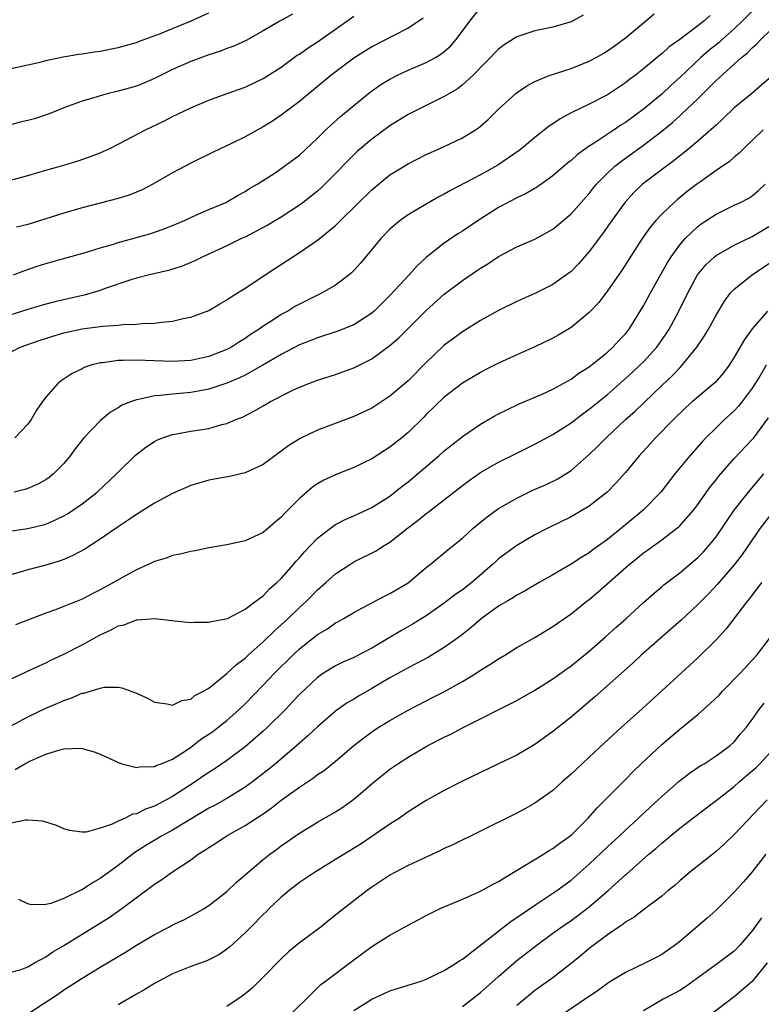
# Model space of a CAD drawing. Units: inches. Extents: x 2565000 to 2568000, y 1548000 to 1551000.
# Drawn here: x 2566076 to 2566158, y 1548576 to 1548685 of the extents above; entities that cross this region are included whole.
import ezdxf

# ---------------------------------------------------------------- set-up
doc = ezdxf.new("R2010")
doc.units = ezdxf.units.IN
doc.header["$MEASUREMENT"] = 0
doc.layers.add('LD25651548_2ft', color=115, linetype='Continuous')

msp = doc.modelspace()

# ---------------------------------------------------------------- linework, layer by layer
at = {"layer": 'LD25651548_2ft'}
for points, elevation in [([(2566138.34, 1548685.66), (2566137, 1548684.92), (2566135, 1548684.35), (2566133, 1548683.96), (2566131, 1548683.28), (2566129.62, 1548682.38), (2566129, 1548681.92), (2566126.14, 1548679), (2566125, 1548677.96), (2566124.46, 1548677.54), (2566123.51, 1548677), (2566123, 1548676.68), (2566122.39, 1548676.39), (2566119, 1548674.71), (2566117, 1548673.45), (2566115, 1548671.99), (2566113.38, 1548670.62), (2566112.37, 1548669.63), (2566111, 1548668.17), (2566109.82, 1548667), (2566109.4, 1548666.6), (2566109, 1548666.25), (2566108.31, 1548665.69), (2566107.42, 1548665), (2566107, 1548664.69), (2566105, 1548663.38), (2566104.37, 1548663), (2566103.51, 1548662.49), (2566103, 1548662.22), (2566101, 1548661.17), (2566100.62, 1548661), (2566099, 1548660.2), (2566096.34, 1548659), (2566095.46, 1548658.54), (2566094.06, 1548657.94), (2566092.53, 1548657.47), (2566090.44, 1548657), (2566089, 1548656.63), (2566088.48, 1548656.48), (2566085.44, 1548655.44), (2566085, 1548655.28), (2566084.12, 1548655), (2566083.25, 1548654.75), (2566079.98, 1548654.02), (2566079, 1548653.77), (2566077, 1548653.16), (2566073, 1548651.9)], 7670), ([(2566075, 1548679.74), (2566077, 1548680.17), (2566078.53, 1548680.53), (2566079, 1548680.67), (2566080.93, 1548681.07), (2566082.64, 1548681.36), (2566083, 1548681.4), (2566084.37, 1548681.63), (2566085, 1548681.71), (2566087, 1548682.09), (2566089, 1548682.65), (2566089.24, 1548682.76), (2566091.65, 1548683.65), (2566093, 1548684.21), (2566094.99, 1548685), (2566097, 1548685.92)], 7680), ([(2566075, 1548648.39), (2566076.17, 1548649), (2566078.26, 1548649.74), (2566079.77, 1548650.23), (2566081, 1548650.59), (2566083, 1548651.02), (2566085, 1548651.27), (2566085.33, 1548651.33), (2566087, 1548651.45), (2566087.52, 1548651.52), (2566089, 1548651.56), (2566089.63, 1548651.63), (2566091, 1548651.66), (2566091.78, 1548651.78), (2566093, 1548651.89), (2566094.18, 1548652.18), (2566095, 1548652.33), (2566097, 1548653.07), (2566098.21, 1548653.79), (2566099, 1548654.22), (2566099.45, 1548654.55), (2566101, 1548655.52), (2566104.29, 1548657.71), (2566106.26, 1548659), (2566107, 1548659.45), (2566109, 1548660.81), (2566111, 1548662.46), (2566111.28, 1548662.72), (2566111.53, 1548663), (2566115, 1548666.4), (2566117, 1548668.03), (2566119, 1548669.27), (2566121, 1548670.27), (2566121.5, 1548670.5), (2566123, 1548671.16), (2566125, 1548672.11), (2566126.45, 1548673), (2566126.78, 1548673.22), (2566127, 1548673.4), (2566127.85, 1548674.15), (2566129, 1548675.28), (2566130.94, 1548677.06), (2566132.12, 1548677.88), (2566133, 1548678.34), (2566134.57, 1548679), (2566137, 1548679.8), (2566139, 1548680.58), (2566139.78, 1548681), (2566140.55, 1548681.45), (2566141, 1548681.72), (2566141.75, 1548682.25), (2566143, 1548683.18), (2566145.22, 1548685), (2566146.17, 1548685.83)], 7668), ([(2566106.23, 1548685.77), (2566104.83, 1548685), (2566103, 1548683.93), (2566101.12, 1548682.88), (2566099.75, 1548682.25), (2566099, 1548682), (2566098.29, 1548681.71), (2566097, 1548681.3), (2566095, 1548680.57), (2566093, 1548679.68), (2566091, 1548678.66), (2566089.84, 1548678.16), (2566089, 1548677.83), (2566087, 1548677.28), (2566085.78, 1548677), (2566085, 1548676.78), (2566084.67, 1548676.67), (2566083, 1548676.17), (2566081, 1548675.42), (2566079.91, 1548675), (2566079.27, 1548674.73), (2566077.76, 1548674.24), (2566077, 1548674.04), (2566076.15, 1548673.85), (2566075, 1548673.54)], 7678), ([(2566075.44, 1548657), (2566076.56, 1548657.44), (2566078.06, 1548657.94), (2566079, 1548658.25), (2566083.5, 1548659.5), (2566085, 1548659.97), (2566086.36, 1548660.36), (2566087, 1548660.58), (2566090.47, 1548661.53), (2566091.97, 1548662.03), (2566093, 1548662.44), (2566094.3, 1548663), (2566095, 1548663.33), (2566095.57, 1548663.57), (2566097, 1548664.21), (2566098.89, 1548665), (2566100.22, 1548665.78), (2566101, 1548666.2), (2566101.48, 1548666.52), (2566102.32, 1548667), (2566104.2, 1548668.2), (2566105, 1548668.73), (2566107, 1548670.21), (2566109, 1548672.07), (2566109.92, 1548673), (2566110.47, 1548673.53), (2566111.53, 1548674.47), (2566113, 1548675.7), (2566114.83, 1548677.17), (2566116, 1548678), (2566117, 1548678.61), (2566117.75, 1548679), (2566119, 1548679.59), (2566121, 1548680.43), (2566122.02, 1548681), (2566122.63, 1548681.37), (2566123, 1548681.66), (2566123.71, 1548682.29), (2566124.32, 1548683), (2566125.82, 1548685), (2566127, 1548686.51)], 7672), ([(2566157, 1548686.13), (2566155.88, 1548685), (2566155, 1548684.17), (2566153.67, 1548683), (2566153.33, 1548682.67), (2566152.22, 1548681.78), (2566151.33, 1548681), (2566149, 1548678.79), (2566148.06, 1548677.94), (2566147, 1548676.95), (2566145, 1548675.3), (2566143, 1548673.82), (2566142.49, 1548673.51), (2566141.77, 1548673), (2566139.53, 1548671.53), (2566139, 1548671.2), (2566137.71, 1548670.29), (2566137, 1548669.62), (2566136.65, 1548669.35), (2566135, 1548667.92), (2566133.29, 1548666.71), (2566132.03, 1548665.97), (2566131, 1548665.49), (2566129, 1548664.42), (2566126.74, 1548663), (2566125, 1548661.83), (2566124.49, 1548661.51), (2566123, 1548660.48), (2566121.05, 1548658.95), (2566120, 1548658), (2566119.12, 1548657), (2566117, 1548654.71), (2566116.13, 1548653.87), (2566115.27, 1548653), (2566115, 1548652.76), (2566113, 1548651.48), (2566111.23, 1548650.77), (2566109, 1548650.05), (2566108.26, 1548649.74), (2566107, 1548649.25), (2566105, 1548648.2), (2566102.97, 1548647), (2566101, 1548645.92), (2566100.39, 1548645.61), (2566099, 1548645.03), (2566097, 1548644.35), (2566096.23, 1548644.23), (2566095, 1548644), (2566093, 1548643.83), (2566091.65, 1548643.65), (2566091, 1548643.63), (2566089.22, 1548643.22), (2566089, 1548643.2), (2566088.45, 1548643), (2566087.41, 1548642.59), (2566087, 1548642.32), (2566086.16, 1548641.84), (2566085, 1548640.87), (2566083.2, 1548639), (2566082.23, 1548637.77), (2566081.67, 1548637), (2566081, 1548636.17), (2566079.85, 1548635), (2566079.38, 1548634.62), (2566079, 1548634.37), (2566078.12, 1548633.88), (2566077, 1548633.4), (2566076.7, 1548633.3), (2566075.5, 1548633)], 7664), ([(2566152.35, 1548685.65), (2566151.66, 1548685), (2566151, 1548684.48), (2566149, 1548683), (2566147.83, 1548682.17), (2566147, 1548681.41), (2566146.77, 1548681.23), (2566145, 1548679.73), (2566144.07, 1548679), (2566143.45, 1548678.55), (2566143, 1548678.19), (2566141, 1548676.89), (2566139, 1548675.85), (2566137.09, 1548674.91), (2566135.79, 1548674.21), (2566135, 1548673.66), (2566134.59, 1548673.41), (2566133, 1548672.17), (2566131.61, 1548671), (2566131.26, 1548670.74), (2566128.91, 1548669.09), (2566127, 1548668.04), (2566123.69, 1548666.31), (2566123, 1548665.9), (2566122.4, 1548665.6), (2566121, 1548664.8), (2566119, 1548663.62), (2566118.13, 1548663), (2566117, 1548662.05), (2566115.98, 1548661), (2566113.73, 1548658.27), (2566113, 1548657.47), (2566112.77, 1548657.23), (2566112.49, 1548657), (2566111, 1548655.87), (2566109.5, 1548655), (2566109, 1548654.76), (2566107, 1548653.76), (2566106.51, 1548653.49), (2566105.73, 1548653), (2566105, 1548652.6), (2566103.85, 1548651.85), (2566103, 1548651.32), (2566102.56, 1548651), (2566101.6, 1548650.4), (2566101, 1548649.96), (2566100.4, 1548649.6), (2566099.49, 1548649), (2566099, 1548648.74), (2566097, 1548647.96), (2566095, 1548647.53), (2566093, 1548647.43), (2566089, 1548647.57), (2566087.53, 1548647.53), (2566087, 1548647.53), (2566085.29, 1548647.29), (2566085, 1548647.27), (2566083.98, 1548647), (2566083.24, 1548646.76), (2566083, 1548646.62), (2566081.9, 1548646.1), (2566080.7, 1548645.3), (2566080.32, 1548645), (2566079, 1548643.5), (2566078.63, 1548643), (2566077.97, 1548642.03), (2566077.37, 1548641), (2566077, 1548640.5), (2566075.58, 1548639)], 7666), ([(2566075, 1548667.4), (2566077, 1548667.96), (2566079, 1548668.56), (2566081, 1548669.12), (2566082.45, 1548669.55), (2566083.95, 1548670.05), (2566085, 1548670.48), (2566086.13, 1548671), (2566087, 1548671.43), (2566090, 1548673), (2566092.04, 1548673.96), (2566093, 1548674.47), (2566095, 1548675.44), (2566097, 1548676.29), (2566098.93, 1548677), (2566101, 1548677.73), (2566103, 1548678.67), (2566105, 1548679.94), (2566106.76, 1548681.24), (2566107, 1548681.38), (2566107.95, 1548682.05), (2566109, 1548682.73), (2566111, 1548684.11), (2566112.24, 1548685), (2566113, 1548685.57)], 7676), ([(2566075, 1548628.67), (2566077, 1548628.99), (2566079, 1548629.47), (2566080.08, 1548629.92), (2566081, 1548630.38), (2566081.4, 1548630.6), (2566081.99, 1548631), (2566083, 1548631.71), (2566084.68, 1548633), (2566086.82, 1548635), (2566087, 1548635.2), (2566088.91, 1548637.09), (2566090.04, 1548637.96), (2566091, 1548638.6), (2566091.26, 1548638.74), (2566091.9, 1548639), (2566093, 1548639.37), (2566093.44, 1548639.44), (2566095, 1548639.72), (2566097, 1548640.04), (2566098.45, 1548640.45), (2566099, 1548640.57), (2566099.97, 1548641), (2566100.71, 1548641.29), (2566102.04, 1548641.96), (2566103, 1548642.53), (2566103.82, 1548643), (2566106.21, 1548644.21), (2566107, 1548644.59), (2566108.04, 1548645), (2566109, 1548645.36), (2566111, 1548645.99), (2566113, 1548646.71), (2566115, 1548647.71), (2566117, 1548649.19), (2566117.97, 1548650.03), (2566121, 1548653.07), (2566123, 1548654.86), (2566125, 1548656.37), (2566126.57, 1548657.43), (2566127, 1548657.73), (2566127.79, 1548658.21), (2566129, 1548659.01), (2566131, 1548660.07), (2566133, 1548660.94), (2566135, 1548662.02), (2566137, 1548663.74), (2566138.1, 1548665), (2566139, 1548665.99), (2566139.44, 1548666.56), (2566139.81, 1548667), (2566141, 1548668.21), (2566141.84, 1548669), (2566143, 1548669.88), (2566145, 1548671.32), (2566147, 1548672.87), (2566148.18, 1548673.82), (2566149, 1548674.56), (2566149.24, 1548674.76), (2566151, 1548676.45), (2566151.55, 1548677), (2566152.29, 1548677.71), (2566153, 1548678.47), (2566155.81, 1548681), (2566156.48, 1548681.52), (2566157, 1548682.08), (2566157.5, 1548682.5), (2566157.94, 1548683), (2566160.03, 1548685)], 7662), ([(2566120.65, 1548685.35), (2566120.19, 1548685), (2566119, 1548684.22), (2566117.44, 1548683.44), (2566115, 1548682.17), (2566113, 1548680.91), (2566110.48, 1548679), (2566107, 1548676.13), (2566105, 1548674.64), (2566104.03, 1548673.97), (2566103, 1548673.34), (2566101, 1548672.24), (2566099.5, 1548671.5), (2566097.47, 1548670.53), (2566095, 1548669.31), (2566093, 1548668.25), (2566090.82, 1548667), (2566089.62, 1548666.38), (2566089, 1548666.11), (2566088.2, 1548665.8), (2566087, 1548665.42), (2566083, 1548664.4), (2566081, 1548663.81), (2566079, 1548663.18), (2566077, 1548662.57), (2566075.75, 1548662.25)], 7674), ([(2566159.12, 1548678.88), (2566156.97, 1548677.03), (2566155, 1548675.42), (2566153.77, 1548674.23), (2566153, 1548673.53), (2566152.74, 1548673.26), (2566151, 1548671.77), (2566150.08, 1548671), (2566148.37, 1548669.63), (2566147.52, 1548669), (2566144.89, 1548667), (2566143.93, 1548666.07), (2566142.97, 1548665.03), (2566141.49, 1548663), (2566140.46, 1548661.54), (2566139, 1548659.57), (2566137.8, 1548658.2), (2566137, 1548657.38), (2566136.79, 1548657.21), (2566135, 1548655.92), (2566133, 1548654.93), (2566131, 1548654.05), (2566129, 1548653.06), (2566127, 1548651.94), (2566125, 1548650.7), (2566124.02, 1548649.98), (2566123, 1548649.21), (2566122.89, 1548649.11), (2566121, 1548647.32), (2566119, 1548645.3), (2566117, 1548643.58), (2566115, 1548642.27), (2566113, 1548641.34), (2566109, 1548639.84), (2566107.07, 1548638.93), (2566105.84, 1548638.16), (2566105, 1548637.51), (2566104.7, 1548637.3), (2566103, 1548636.03), (2566101, 1548635.11), (2566099.27, 1548634.73), (2566097, 1548634.32), (2566095, 1548633.71), (2566093, 1548632.84), (2566091, 1548631.79), (2566089, 1548630.54), (2566088.11, 1548629.89), (2566087, 1548629.18), (2566085, 1548627.8), (2566083.29, 1548626.71), (2566082, 1548626), (2566081, 1548625.57), (2566080.59, 1548625.41), (2566079, 1548624.92), (2566077, 1548624.43), (2566076.17, 1548624.17), (2566075, 1548623.84)], 7660), ([(2566158.2, 1548673), (2566156.1, 1548671), (2566155.56, 1548670.43), (2566155, 1548669.98), (2566154.48, 1548669.52), (2566153, 1548668.5), (2566151.31, 1548667.31), (2566151, 1548667.09), (2566149.82, 1548666.18), (2566148.71, 1548665.29), (2566148.37, 1548665), (2566147, 1548663.69), (2566146.35, 1548663), (2566145.73, 1548662.27), (2566144.84, 1548661), (2566142.55, 1548657.45), (2566141, 1548655.21), (2566140.05, 1548653.95), (2566139, 1548652.82), (2566137, 1548651.19), (2566135.64, 1548650.36), (2566135, 1548649.99), (2566133, 1548649.04), (2566131, 1548648.17), (2566129, 1548647.24), (2566127.51, 1548646.49), (2566127, 1548646.22), (2566125, 1548645.02), (2566123, 1548643.48), (2566121, 1548641.58), (2566120.72, 1548641.28), (2566119, 1548639.59), (2566118.31, 1548639), (2566117, 1548637.95), (2566115, 1548636.68), (2566113, 1548635.72), (2566111.07, 1548634.93), (2566109.7, 1548634.3), (2566109, 1548633.9), (2566108.46, 1548633.54), (2566107, 1548632.31), (2566105.35, 1548630.65), (2566105, 1548630.23), (2566104.32, 1548629.68), (2566103, 1548628.53), (2566101, 1548627.61), (2566099, 1548627.19), (2566097, 1548626.83), (2566095.48, 1548626.52), (2566095, 1548626.45), (2566093.85, 1548626.15), (2566093, 1548626.01), (2566092.28, 1548625.72), (2566091, 1548625.35), (2566090.78, 1548625.22), (2566090.31, 1548625), (2566089, 1548624.42), (2566087.73, 1548623.73), (2566086.46, 1548623), (2566085, 1548622.2), (2566084.2, 1548621.8), (2566083, 1548621.18), (2566081, 1548620.35), (2566079.95, 1548619.95), (2566079, 1548619.62), (2566077.1, 1548618.9), (2566075.67, 1548618.33)], 7658), ([(2566073.73, 1548611.73), (2566077.4, 1548613.4), (2566079, 1548614.16), (2566079.56, 1548614.44), (2566081, 1548615.11), (2566083, 1548616.14), (2566085, 1548617.24), (2566086.21, 1548617.79), (2566087, 1548618.22), (2566087.65, 1548618.35), (2566089, 1548618.89), (2566089.12, 1548618.88), (2566091.04, 1548619.04), (2566093.21, 1548618.79), (2566095, 1548618.61), (2566095.38, 1548618.62), (2566097, 1548618.62), (2566097.28, 1548618.72), (2566098.86, 1548619), (2566099.05, 1548619.05), (2566101, 1548620.07), (2566102.23, 1548621), (2566103, 1548621.56), (2566103.7, 1548622.3), (2566104.51, 1548623), (2566105, 1548623.46), (2566106.35, 1548625), (2566106.64, 1548625.36), (2566107, 1548625.74), (2566107.58, 1548626.42), (2566109, 1548627.9), (2566110.42, 1548629), (2566111, 1548629.41), (2566112.04, 1548629.96), (2566113, 1548630.38), (2566115, 1548631.3), (2566117, 1548632.55), (2566118.36, 1548633.64), (2566119, 1548634.12), (2566122.4, 1548637), (2566123, 1548637.54), (2566123.8, 1548638.2), (2566125, 1548639.13), (2566127, 1548640.5), (2566128.57, 1548641.43), (2566129, 1548641.66), (2566129.9, 1548642.1), (2566131.26, 1548642.74), (2566133.82, 1548643.82), (2566135, 1548644.36), (2566137, 1548645.48), (2566137.87, 1548646.13), (2566139, 1548646.85), (2566141, 1548648.47), (2566141.6, 1548649), (2566142.27, 1548649.73), (2566143, 1548650.47), (2566143.42, 1548651), (2566145, 1548653.58), (2566145.75, 1548655), (2566147.64, 1548658.36), (2566148.05, 1548659), (2566149, 1548660.31), (2566149.6, 1548661), (2566151, 1548662.34), (2566151.37, 1548662.63), (2566153, 1548663.71), (2566155, 1548664.68), (2566155.71, 1548665), (2566156.56, 1548665.44), (2566157, 1548665.72), (2566157.7, 1548666.3), (2566158.44, 1548667)], 7656), ([(2566073.61, 1548606.39), (2566077, 1548608.18), (2566079, 1548609.15), (2566080.32, 1548609.68), (2566081, 1548610), (2566081.77, 1548610.23), (2566083, 1548610.78), (2566083.2, 1548610.8), (2566085, 1548611.36), (2566085.46, 1548611.46), (2566087, 1548611.45), (2566087.4, 1548611.4), (2566089, 1548610.79), (2566090.23, 1548610.23), (2566091, 1548609.81), (2566092.39, 1548609.61), (2566093, 1548609.48), (2566094.03, 1548609.97), (2566095, 1548610.12), (2566095.47, 1548610.53), (2566096.41, 1548611), (2566097, 1548611.35), (2566099, 1548612.95), (2566100.04, 1548613.96), (2566101, 1548614.67), (2566101.35, 1548615), (2566103, 1548616.48), (2566104.28, 1548617.72), (2566105, 1548618.35), (2566105.72, 1548619), (2566107, 1548620.25), (2566107.81, 1548621), (2566109, 1548622.22), (2566109.92, 1548623), (2566111, 1548623.97), (2566112.55, 1548625), (2566113, 1548625.29), (2566115.47, 1548626.53), (2566116.19, 1548627), (2566117, 1548627.47), (2566118.94, 1548629), (2566120.11, 1548629.89), (2566121, 1548630.65), (2566121.21, 1548630.79), (2566125, 1548633.74), (2566125.73, 1548634.27), (2566127, 1548635.15), (2566129, 1548636.32), (2566131, 1548637.31), (2566133, 1548638.28), (2566135, 1548639.36), (2566137, 1548640.66), (2566138.32, 1548641.68), (2566139, 1548642.15), (2566141, 1548643.78), (2566143, 1548645.53), (2566143.77, 1548646.23), (2566144.6, 1548647), (2566145, 1548647.4), (2566146.48, 1548649), (2566147.51, 1548650.49), (2566147.83, 1548651), (2566148.88, 1548653), (2566149.87, 1548655), (2566150.97, 1548657), (2566151.89, 1548658.11), (2566152.83, 1548659), (2566153, 1548659.14), (2566155, 1548660.28), (2566157, 1548661.23), (2566159, 1548662.46)], 7654), ([(2566075.63, 1548602.37), (2566076.7, 1548603), (2566077.31, 1548603.31), (2566079, 1548604.05), (2566080.54, 1548604.54), (2566081, 1548604.64), (2566082.72, 1548604.72), (2566083, 1548604.69), (2566084.33, 1548604.33), (2566085, 1548604.06), (2566085.72, 1548603.72), (2566087.09, 1548603.09), (2566087.4, 1548603), (2566089, 1548602.58), (2566089.34, 1548602.66), (2566091, 1548602.68), (2566091.2, 1548602.8), (2566091.74, 1548603), (2566093, 1548603.52), (2566094.44, 1548604.44), (2566095, 1548604.82), (2566096.23, 1548605.77), (2566097, 1548606.26), (2566097.44, 1548606.56), (2566098.01, 1548607), (2566099, 1548607.79), (2566100.36, 1548609), (2566101, 1548609.63), (2566103, 1548611.68), (2566104.25, 1548613), (2566106.26, 1548615), (2566107, 1548615.69), (2566109, 1548617.27), (2566110.09, 1548617.91), (2566111, 1548618.55), (2566111.3, 1548618.7), (2566111.84, 1548619), (2566113, 1548619.7), (2566115, 1548620.78), (2566116.46, 1548621.54), (2566117, 1548621.79), (2566119, 1548622.97), (2566121, 1548624.66), (2566121.43, 1548625), (2566123.38, 1548626.62), (2566125, 1548627.92), (2566126.19, 1548629), (2566127.73, 1548630.27), (2566129, 1548631.18), (2566131, 1548632.34), (2566132.79, 1548633.21), (2566134.19, 1548633.81), (2566135.54, 1548634.46), (2566136.42, 1548635), (2566137, 1548635.38), (2566139, 1548637.14), (2566139.94, 1548638.06), (2566140.86, 1548639), (2566143.02, 1548641), (2566144.06, 1548641.94), (2566147, 1548644.77), (2566148.16, 1548645.84), (2566149, 1548646.73), (2566149.28, 1548647), (2566150.9, 1548649), (2566151.74, 1548650.26), (2566152.16, 1548651), (2566153, 1548652.55), (2566153.92, 1548654.08), (2566154.61, 1548655), (2566155, 1548655.4), (2566156.98, 1548657), (2566159.38, 1548658.62)], 7652), ([(2566158.69, 1548653), (2566157, 1548651.04), (2566156.13, 1548649.87), (2566155, 1548647.89), (2566154.44, 1548647), (2566153.82, 1548646.18), (2566152.9, 1548645.1), (2566150.42, 1548643), (2566149.67, 1548642.33), (2566148.29, 1548641), (2566146.33, 1548639), (2566145.7, 1548638.3), (2566144.51, 1548637), (2566143, 1548635.17), (2566141.98, 1548634.02), (2566140.99, 1548633.01), (2566139, 1548631.44), (2566137, 1548630.25), (2566134.43, 1548629), (2566133, 1548628.27), (2566131, 1548627.1), (2566129.78, 1548626.22), (2566129, 1548625.63), (2566128.67, 1548625.33), (2566128.33, 1548625), (2566126.03, 1548623), (2566125, 1548622.2), (2566124.28, 1548621.72), (2566123, 1548620.73), (2566121, 1548619.35), (2566119.56, 1548618.44), (2566118.28, 1548617.72), (2566117.1, 1548617), (2566115, 1548615.76), (2566113, 1548614.72), (2566111.8, 1548614.2), (2566111, 1548613.81), (2566109.67, 1548613), (2566109, 1548612.54), (2566107, 1548610.65), (2566106.21, 1548609.79), (2566105.45, 1548609), (2566103.45, 1548607), (2566103, 1548606.58), (2566101, 1548604.86), (2566099, 1548603.37), (2566097.6, 1548602.4), (2566097, 1548602.04), (2566096.39, 1548601.61), (2566095.49, 1548601), (2566093, 1548599.38), (2566091, 1548598.3), (2566090, 1548598), (2566089, 1548597.48), (2566088.58, 1548597.42), (2566087.75, 1548597), (2566087, 1548596.66), (2566086.32, 1548596.32), (2566085, 1548595.89), (2566083.46, 1548595.46), (2566083, 1548595.46), (2566081.61, 1548595.61), (2566081, 1548595.81), (2566080.17, 1548596.17), (2566078.67, 1548596.67), (2566077, 1548596.77), (2566076.77, 1548596.77), (2566075, 1548596.4)], 7650), ([(2566158.52, 1548647), (2566157.82, 1548645.82), (2566157, 1548644.49), (2566155.89, 1548643), (2566155.5, 1548642.5), (2566155, 1548641.98), (2566153.92, 1548641), (2566153, 1548640.1), (2566151.89, 1548639), (2566151.46, 1548638.54), (2566150.1, 1548637), (2566148.46, 1548635), (2566146.91, 1548633), (2566144.97, 1548631), (2566143, 1548629.37), (2566141, 1548627.78), (2566139.39, 1548626.61), (2566139, 1548626.31), (2566138.18, 1548625.82), (2566137, 1548625.04), (2566135, 1548623.87), (2566133.47, 1548623), (2566131.91, 1548622.09), (2566131, 1548621.62), (2566130.63, 1548621.37), (2566130, 1548621), (2566129, 1548620.39), (2566127.07, 1548619), (2566125.97, 1548618.03), (2566124.85, 1548617.15), (2566123, 1548615.82), (2566121.24, 1548614.76), (2566119.94, 1548614.06), (2566119, 1548613.59), (2566117, 1548612.48), (2566115, 1548611.31), (2566113.53, 1548610.47), (2566113, 1548610.14), (2566112.28, 1548609.72), (2566111, 1548608.79), (2566109, 1548607.08), (2566107.93, 1548606.07), (2566107, 1548605.28), (2566106.7, 1548605), (2566104.35, 1548603), (2566103.61, 1548602.39), (2566102.49, 1548601.51), (2566101.83, 1548601), (2566101, 1548600.4), (2566099, 1548599.17), (2566097.61, 1548598.39), (2566097, 1548598.08), (2566096.33, 1548597.67), (2566094.74, 1548596.74), (2566093, 1548595.66), (2566091.78, 1548595), (2566090.04, 1548593.96), (2566088.82, 1548593.18), (2566087, 1548591.77), (2566085.91, 1548591), (2566085, 1548590.34), (2566084.14, 1548589.86), (2566083, 1548589.09), (2566082.93, 1548589.07), (2566081, 1548588.1), (2566079.56, 1548587.56), (2566079, 1548587.44), (2566077.43, 1548587.43), (2566077, 1548587.54), (2566076.01, 1548588.01)], 7648), ([(2566075, 1548579.94), (2566076.28, 1548580.28), (2566077, 1548580.57), (2566077.74, 1548581), (2566079, 1548581.68), (2566079.78, 1548582.22), (2566081, 1548582.92), (2566083, 1548584.18), (2566085.98, 1548586.02), (2566087.41, 1548587), (2566091, 1548589.69), (2566091.8, 1548590.2), (2566092.87, 1548591), (2566095, 1548592.4), (2566095.81, 1548593), (2566096.56, 1548593.44), (2566097, 1548593.76), (2566097.76, 1548594.24), (2566098.91, 1548595), (2566101, 1548596.17), (2566103, 1548597.48), (2566103.9, 1548598.1), (2566105, 1548598.96), (2566107, 1548600.41), (2566108.55, 1548601.45), (2566109, 1548601.8), (2566109.73, 1548602.27), (2566111, 1548603.29), (2566113.01, 1548605), (2566114.13, 1548605.87), (2566115, 1548606.52), (2566115.71, 1548607), (2566117, 1548607.79), (2566119, 1548608.92), (2566121, 1548609.96), (2566121.7, 1548610.3), (2566123.01, 1548610.99), (2566125, 1548612.1), (2566126.5, 1548613), (2566127, 1548613.33), (2566128.04, 1548613.96), (2566129, 1548614.6), (2566129.67, 1548615), (2566131, 1548615.84), (2566133, 1548616.95), (2566135, 1548618.14), (2566137, 1548619.55), (2566138.79, 1548621), (2566139, 1548621.15), (2566140, 1548622), (2566143.4, 1548625), (2566144.29, 1548625.71), (2566145, 1548626.29), (2566145.42, 1548626.58), (2566145.98, 1548627), (2566147, 1548627.73), (2566148.69, 1548629), (2566148.86, 1548629.14), (2566149, 1548629.28), (2566150.52, 1548631), (2566151, 1548631.63), (2566152.4, 1548633.6), (2566153, 1548634.36), (2566153.27, 1548634.73), (2566155, 1548636.71), (2566157, 1548638.82), (2566157.16, 1548639), (2566158.81, 1548641.19)], 7646), ([(2566077, 1548575.38), (2566080.4, 1548577.6), (2566081, 1548578.04), (2566081.59, 1548578.41), (2566083, 1548579.33), (2566085, 1548580.54), (2566087.8, 1548582.2), (2566089, 1548582.96), (2566091, 1548584.15), (2566092.66, 1548585), (2566093, 1548585.19), (2566094.24, 1548585.77), (2566095.54, 1548586.46), (2566096.47, 1548587), (2566097, 1548587.33), (2566099, 1548588.89), (2566100.07, 1548589.93), (2566101, 1548590.72), (2566101.3, 1548591), (2566103, 1548592.41), (2566103.73, 1548593), (2566104.47, 1548593.53), (2566105, 1548593.93), (2566107, 1548595.33), (2566109, 1548596.53), (2566111, 1548597.69), (2566111.78, 1548598.22), (2566113, 1548599.1), (2566115.27, 1548601), (2566117, 1548602.39), (2566117.86, 1548603), (2566119, 1548603.74), (2566121.17, 1548605), (2566123, 1548605.94), (2566123.72, 1548606.28), (2566125, 1548606.96), (2566131, 1548610), (2566133, 1548611.11), (2566135, 1548612.37), (2566136.52, 1548613.48), (2566137, 1548613.81), (2566139, 1548615.45), (2566140.79, 1548617), (2566141.95, 1548618.05), (2566143.03, 1548619), (2566145, 1548620.81), (2566146.16, 1548621.84), (2566147, 1548622.53), (2566147.25, 1548622.75), (2566149, 1548624.07), (2566151, 1548625.76), (2566151.61, 1548626.39), (2566152.15, 1548627), (2566153, 1548628.06), (2566155.01, 1548630.99), (2566156.57, 1548633), (2566158.28, 1548635)], 7644), ([(2566159, 1548630.49), (2566157.87, 1548629), (2566155.89, 1548626.11), (2566155, 1548624.96), (2566153.16, 1548622.84), (2566152.19, 1548621.81), (2566151, 1548620.59), (2566149.14, 1548618.86), (2566144.74, 1548615), (2566143.84, 1548614.16), (2566139.61, 1548610.39), (2566137, 1548608.15), (2566135, 1548606.55), (2566133, 1548605.14), (2566131, 1548603.96), (2566129, 1548602.98), (2566127, 1548602.05), (2566125, 1548601.08), (2566123, 1548600.04), (2566121, 1548598.94), (2566119, 1548597.68), (2566118.04, 1548597), (2566117, 1548596.33), (2566113.83, 1548594.17), (2566111, 1548592.41), (2566108.65, 1548591), (2566107.68, 1548590.32), (2566107, 1548589.88), (2566105.87, 1548589), (2566105, 1548588.26), (2566103.67, 1548587), (2566103.34, 1548586.66), (2566103, 1548586.34), (2566101.66, 1548585), (2566101, 1548584.31), (2566099.27, 1548582.73), (2566099, 1548582.52), (2566098.09, 1548581.91), (2566097, 1548581.34), (2566096.76, 1548581.24), (2566095, 1548580.59), (2566093, 1548579.8), (2566091.49, 1548579), (2566091, 1548578.73), (2566089.95, 1548578.05), (2566089, 1548577.54), (2566087, 1548576.36)], 7642), ([(2566158.01, 1548623), (2566156.72, 1548621.28), (2566156.47, 1548621), (2566154.11, 1548617.89), (2566153, 1548616.69), (2566151, 1548614.69), (2566147, 1548611.06), (2566144.89, 1548609.11), (2566142.54, 1548607), (2566140.69, 1548605.31), (2566139, 1548603.71), (2566137.59, 1548602.41), (2566137, 1548601.84), (2566136.03, 1548601), (2566135, 1548600.05), (2566133, 1548598.63), (2566131.96, 1548598.04), (2566131, 1548597.54), (2566127, 1548595.54), (2566123.95, 1548594.05), (2566123, 1548593.63), (2566122.59, 1548593.41), (2566120.43, 1548592.43), (2566119, 1548591.75), (2566117.55, 1548591), (2566117, 1548590.69), (2566115, 1548589.38), (2566114.47, 1548589), (2566111.39, 1548586.61), (2566111, 1548586.26), (2566110.28, 1548585.72), (2566109.39, 1548585), (2566107, 1548583.23), (2566105.79, 1548582.21), (2566105, 1548581.44), (2566103, 1548579.41), (2566101.77, 1548578.23), (2566101, 1548577.58), (2566100.67, 1548577.33), (2566099, 1548576.19)], 7640), ([(2566105.7, 1548575), (2566107.74, 1548577), (2566108.36, 1548577.64), (2566109, 1548578.24), (2566109.38, 1548578.62), (2566109.87, 1548579), (2566113, 1548581.36), (2566115, 1548582.82), (2566117, 1548584.05), (2566119, 1548585.17), (2566120.2, 1548585.8), (2566121, 1548586.24), (2566122.55, 1548587), (2566123, 1548587.2), (2566125, 1548588.04), (2566127, 1548588.92), (2566128.33, 1548589.67), (2566129, 1548590.01), (2566130.61, 1548591), (2566131.54, 1548591.54), (2566133.94, 1548593), (2566134.58, 1548593.42), (2566135, 1548593.63), (2566135.76, 1548594.24), (2566136.87, 1548595), (2566137, 1548595.11), (2566138.89, 1548597), (2566139.86, 1548598.14), (2566143, 1548601.27), (2566143.86, 1548602.14), (2566144.73, 1548603), (2566147, 1548605.13), (2566149, 1548606.81), (2566151, 1548608.44), (2566152.35, 1548609.65), (2566153.38, 1548610.62), (2566153.72, 1548611), (2566155.66, 1548613), (2566157, 1548614.42), (2566157.51, 1548615), (2566159, 1548616.96)], 7638), ([(2566113, 1548575.73), (2566115, 1548576.99), (2566117, 1548577.93), (2566119, 1548578.54), (2566120.46, 1548579), (2566121, 1548579.2), (2566123, 1548580.18), (2566124.34, 1548581), (2566124.72, 1548581.28), (2566125, 1548581.43), (2566130.37, 1548585.63), (2566131, 1548586.01), (2566131.58, 1548586.42), (2566133, 1548587.39), (2566135.43, 1548589), (2566137, 1548590.14), (2566139, 1548591.91), (2566141, 1548593.81), (2566142.3, 1548595), (2566143, 1548595.67), (2566144.44, 1548597), (2566144.72, 1548597.28), (2566146.6, 1548599), (2566147, 1548599.38), (2566148.94, 1548601.06), (2566150.06, 1548601.94), (2566151.25, 1548602.75), (2566151.69, 1548603), (2566153, 1548603.88), (2566154.55, 1548605), (2566155, 1548605.41), (2566155.71, 1548606.29), (2566156.33, 1548607), (2566157, 1548607.88), (2566157.75, 1548609), (2566158.3, 1548609.7)], 7636), ([(2566125, 1548576.2), (2566127, 1548577.75), (2566127.67, 1548578.33), (2566129, 1548579.52), (2566131, 1548581.28), (2566133.24, 1548583), (2566135, 1548584.27), (2566135.97, 1548585), (2566137, 1548585.7), (2566137.76, 1548586.24), (2566139, 1548587.19), (2566141.1, 1548589), (2566143, 1548590.73), (2566143.15, 1548590.85), (2566145.6, 1548593), (2566146.36, 1548593.64), (2566147, 1548594.23), (2566147.43, 1548594.57), (2566147.92, 1548595), (2566149, 1548595.9), (2566150.43, 1548597), (2566153, 1548598.93), (2566155, 1548600.49), (2566155.57, 1548601), (2566156.34, 1548601.66), (2566157, 1548602.2), (2566157.42, 1548602.58), (2566157.84, 1548603), (2566159, 1548604.29)], 7634), ([(2566158.64, 1548599), (2566155, 1548595.18), (2566153.89, 1548594.11), (2566153, 1548593.3), (2566150.09, 1548591), (2566149, 1548590.06), (2566148.44, 1548589.56), (2566147.73, 1548589), (2566147, 1548588.39), (2566145, 1548586.88), (2566143.95, 1548586.05), (2566143, 1548585.51), (2566142.73, 1548585.27), (2566142.3, 1548585), (2566141, 1548584.1), (2566139, 1548582.58), (2566138.15, 1548581.85), (2566137, 1548580.92), (2566135, 1548579.36), (2566133, 1548577.94), (2566132.47, 1548577.53), (2566131, 1548576.3)], 7632), ([(2566158.5, 1548593), (2566157, 1548591.06), (2566156.04, 1548589.96), (2566155, 1548588.8), (2566153, 1548586.82), (2566152.04, 1548585.96), (2566149, 1548583.38), (2566148.51, 1548583), (2566147, 1548581.92), (2566146.4, 1548581.6), (2566145.21, 1548581), (2566143, 1548579.96), (2566141.17, 1548578.83), (2566141, 1548578.72), (2566140.01, 1548577.99), (2566139, 1548577.31), (2566138.82, 1548577.17), (2566135, 1548574.58)], 7630), ([(2566158.01, 1548585.99), (2566157, 1548584.53), (2566155.67, 1548583), (2566155, 1548582.3), (2566153.29, 1548581), (2566149.63, 1548578.37), (2566149, 1548577.97), (2566148.38, 1548577.62), (2566147.17, 1548577), (2566145, 1548575.71)], 7628), ([(2566158.66, 1548581), (2566157, 1548578.96), (2566155, 1548577.26), (2566154.84, 1548577.16), (2566152.05, 1548575)], 7626)]:
    msp.add_lwpolyline(points, dxfattribs=dict(at, elevation=elevation))

doc.saveas('drawing.dxf')
